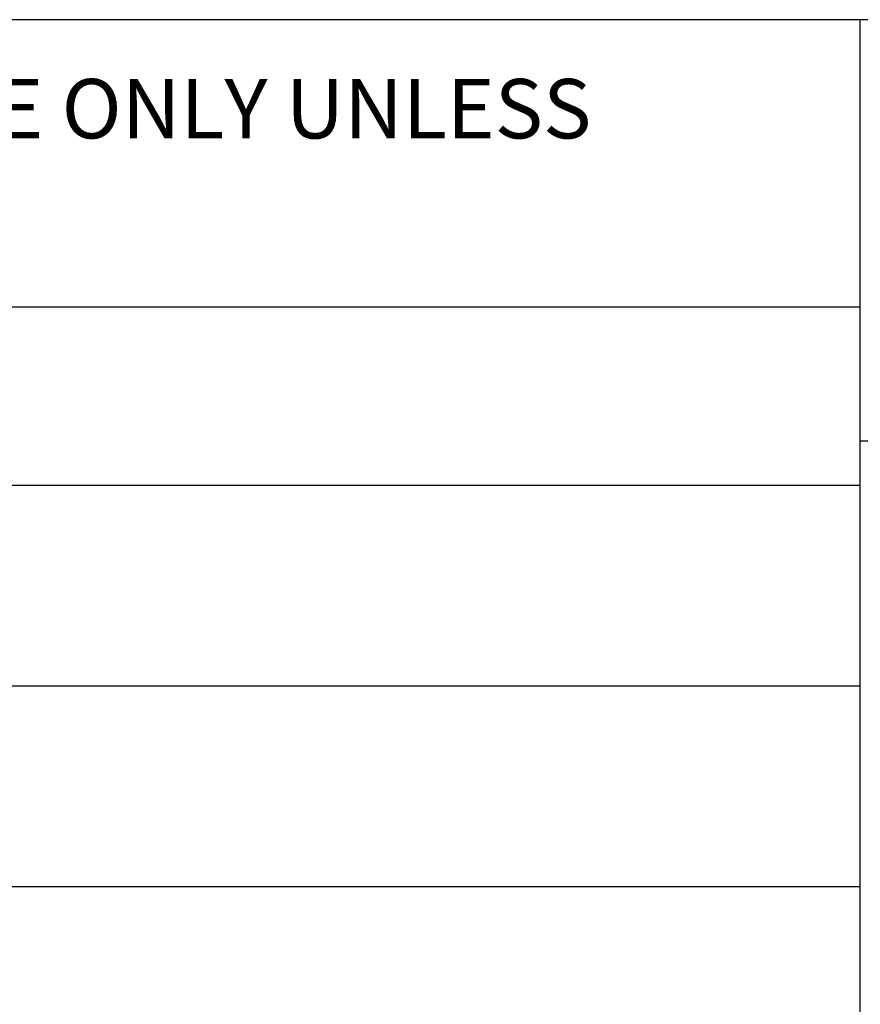
# Model space of a CAD drawing. Units: inches. Extents: x 34 to 2432, y 6 to 596.
# Drawn here: x 751 to 775, y 34 to 63 of the extents above; entities that cross this region are included whole.
import ezdxf
from ezdxf.enums import TextEntityAlignment as Align

# ---------------------------------------------------------------- set-up
doc = ezdxf.new("R2010")
doc.units = ezdxf.units.IN
doc.header["$MEASUREMENT"] = 0
doc.layers.add('Title Block', color=7, linetype='Continuous', lineweight=5)
doc.styles.add('ACANSTS', font='romans.shx')

# ---------------------------------------------------------------- blocks, each defined once
blk = doc.blocks.new('Title Block')
at = {"layer": 'Title Block', "lineweight": 25}
for p, q in [((23.5, 3.3125), (13.9929, 3.3125)), ((23.5, 3.3125), (13.9929, 3.3125)), ((17.875, 0.5), (17.875, 3.3125)), ((17.875, 2.8291), (13.9929, 2.8291)), ((23.5, 2.6038), (17.875, 2.6038)), ((17.875, 2.5291), (13.9929, 2.5291)), ((17.875, 2.1916), (13.9929, 2.1916)), ((17.875, 1.8541), (13.9929, 1.8541))]:
    blk.add_line(p, q, dxfattribs=at)
at = {"layer": 'Title Block', "lineweight": 25, "insert": (14.6536, 3.2128), "char_height": 0.1, "attachment_point": 1, "style": 'ACANSTS'}
blk.add_mtext_dynamic_manual_height_columns('DRAWING IS FOR REFERENCE ONLY UNLESS SPECIFIED AS RELEASED.', width=2.820992, gutter_width=1.25, heights=[0], dxfattribs=at)
at = {"layer": 'Title Block', "lineweight": 25, "style": 'ACANSTS'}
for tag, p, height in [('DRAWING_SUBTITLE', (18.0986, 1.9768), 0.2025), ('CHECK_DATE', (16.2089, 1.9487), 0.135), ('ENG_DATE', (16.1999, 1.6112), 0.135), ('DRAWING_SUBTITLE', (18.0961, 1.5494), 0.2025), ('MANUFACTURING', (15.1686, 1.2748), 0.135), ('MFG_DATE', (16.201, 1.2778), 0.135), ('CONTROL_DATE', (16.201, 0.9403), 0.135), ('CONTROL', (15.1686, 0.9373), 0.135), ('CAGE_CODE', (18.3025, 0.9163), 0.135)]:
    blk.add_attdef(tag, p, '', height=height, dxfattribs=at)
at = {"layer": 'Title Block', "lineweight": 25, "style": 'ACANSTS', "flags": 8}
for tag, height, p in [('DWG_NUMBER', 0.25, (19.4414, 1.1474)), ('SCALE', 0.12, (18.4785, 0.7041)), ('SHEETNUMBER', 0.12, (21.6306, 0.7041)), ('TOTA_SHEETS', 0.12, (22.2689, 0.7016))]:
    blk.add_attdef(tag, text='', height=height, dxfattribs=at).set_placement(p, align=Align.TOP_LEFT)
at = {"layer": 'Title Block', "lineweight": 25, "style": 'ACANSTS'}
blk.add_attdef('REVISION', text='', height=0.135, dxfattribs=at).set_placement((23.2245, 0.8933), align=Align.CENTER)

msp = doc.modelspace()

# ---------------------------------------------------------------- block references
at = {"xscale": 17.25097509155268, "yscale": 17.25097509155268, "zscale": 17.25097509155268}
msp.add_blockref('Title Block', (467.086, 5.756), dxfattribs=at)

doc.saveas('drawing.dxf')
